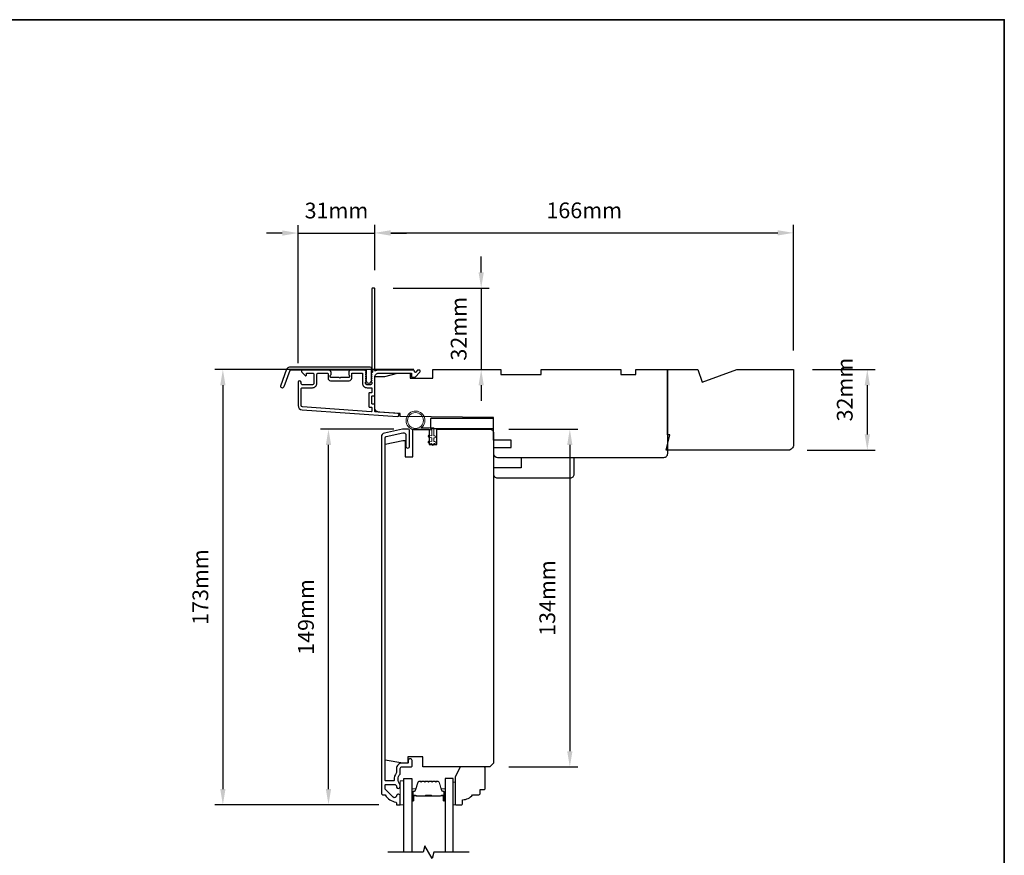
# Model space of a CAD drawing. Extents: x -12785 to 4241, y 1006 to 3623.
# Drawn here: x -11877 to -11487, y 2509 to 2841 of the extents above; entities that cross this region are included whole.
import ezdxf

# ---------------------------------------------------------------- set-up
doc = ezdxf.new("R2010")
doc.units = 0
doc.header["$LTSCALE"] = 250
doc.header["$MEASUREMENT"] = 0
doc.header["$PDMODE"] = 3
doc.header["$PDSIZE"] = -2
doc.layers.get('DEFPOINTS').update_dxf_attribs({"color": 2, "linetype": 'CONTINUOUS'})
for name, color, linetype, lineweight in [('2', 2, 'CONTINUOUS', 25), ('6', 6, 'CONTINUOUS', 5), ('8', 7, 'CONTINUOUS', 35), ('Butal', 9, 'CONTINUOUS', 15), ('Spacer Bar', 1, 'CONTINUOUS', 9), ('Vinyl', 6, 'CONTINUOUS', 15), ('Visible (ANSI)', 7, 'CONTINUOUS', 25), ('Wood', 7, 'CONTINUOUS', 25)]:
    doc.layers.add(name, color=color, linetype=linetype, lineweight=lineweight)
for name, color, linetype in [('3', 3, 'CONTINUOUS'), ('7', 7, 'CONTINUOUS'), ('Glass', 6, 'CONTINUOUS')]:
    doc.layers.add(name, color=color, linetype=linetype)
doc.styles.add('ROMANS', font='romans')
doc.dimstyles.new('LWDEC', dxfattribs={"dimscale": 0.075, "dimtxt": 2.5, "dimasz": 2, "dimexe": 1.25, "dimexo": 3, "dimgap": 2, "dimtad": 1, "dimtoh": 1, "dimdec": 4, "dimzin": 11, "dimdsep": 46, "dimlunit": 5, "dimtxsty": 'ROMANS', "dimcen": 0, "dimdle": 1.5, "dimazin": 0, "dimtfac": 1, "dimtdec": 4, "dimtix": 1, "dimtmove": 0, "dimatfit": 3, "dimfxl": 0, "dimfrac": 2, "dimtzin": 0, "dimarcsym": 0})

# ---------------------------------------------------------------- blocks, each defined once
blk = doc.blocks.new('*D166')
at = {"layer": '2', "color": 0, "linetype": 'ByBlock', "lineweight": -2}
for p, q in [((-11694.3, 2740.76), (-11694.3, 2747.01)), ((-11729.21, 2734.51), (-11691.17, 2734.51)), ((-11694.3, 2734.51), (-11694.3, 2702.26)), ((-11705.96, 2702.26), (-11691.17, 2702.26)), ((-11694.3, 2696.01), (-11694.3, 2689.76))]:
    blk.add_line(p, q, dxfattribs=at)
at = {"layer": '2', "color": 0}
for points in [[(-11695.34, 2740.76), (-11693.26, 2740.76), (-11694.3, 2734.51)], [(-11695.34, 2696.01), (-11693.26, 2696.01), (-11694.3, 2702.26)]]:
    blk.add_solid(points, dxfattribs=at)
at = {"layer": 'DEFPOINTS', "color": 0}
for p in [(-11736.71, 2734.51), (-11713.46, 2702.26), (-11694.3, 2702.26)]:
    blk.add_point(p, dxfattribs=at)
at = {"layer": '2', "color": 0, "insert": (-11702.42, 2718.39), "char_height": 6.25, "attachment_point": 5, "rotation": 90, "style": 'ROMANS'}
blk.add_mtext('32mm', dxfattribs=at)
blk = doc.blocks.new('*D167')
at = {"layer": '2', "color": 0, "linetype": 'ByBlock', "lineweight": -2}
for p, q in [((-11766.96, 2704.71), (-11766.96, 2759.49)), ((-11736.46, 2741.76), (-11736.46, 2759.49)), ((-11773.21, 2756.37), (-11779.46, 2756.37)), ((-11766.96, 2756.37), (-11736.46, 2756.37)), ((-11730.21, 2756.37), (-11723.96, 2756.37))]:
    blk.add_line(p, q, dxfattribs=at)
at = {"layer": '2', "color": 0}
for points in [[(-11773.21, 2757.41), (-11773.21, 2755.33), (-11766.96, 2756.37)], [(-11730.21, 2757.41), (-11730.21, 2755.33), (-11736.46, 2756.37)]]:
    blk.add_solid(points, dxfattribs=at)
at = {"layer": 'DEFPOINTS', "color": 0}
for p in [(-11736.46, 2756.37), (-11736.46, 2734.26), (-11766.96, 2697.21)]:
    blk.add_point(p, dxfattribs=at)
at = {"layer": '2', "color": 0, "insert": (-11751.71, 2764.49), "char_height": 6.25, "attachment_point": 5, "style": 'ROMANS'}
blk.add_mtext('31mm', dxfattribs=at)
blk = doc.blocks.new('*D168')
at = {"layer": '2', "color": 0, "linetype": 'ByBlock', "lineweight": -2}
for p, q in [((-11720.96, 2702.26), (-11799.89, 2702.26)), ((-11796.77, 2696.01), (-11796.77, 2535.8)), ((-11734.91, 2529.55), (-11799.89, 2529.55))]:
    blk.add_line(p, q, dxfattribs=at)
at = {"layer": '2', "color": 0}
for points in [[(-11797.81, 2696.01), (-11795.73, 2696.01), (-11796.77, 2702.26)], [(-11797.81, 2535.8), (-11795.73, 2535.8), (-11796.77, 2529.55)]]:
    blk.add_solid(points, dxfattribs=at)
at = {"layer": 'DEFPOINTS', "color": 0}
for p in [(-11713.46, 2702.26), (-11796.77, 2529.55), (-11727.41, 2529.55)]:
    blk.add_point(p, dxfattribs=at)
at = {"layer": '2', "color": 0, "insert": (-11804.89, 2615.91), "char_height": 6.25, "attachment_point": 5, "rotation": 90, "style": 'ROMANS'}
blk.add_mtext('173mm', dxfattribs=at)
blk = doc.blocks.new('*D169')
at = {"layer": '2', "color": 0, "linetype": 'ByBlock', "lineweight": -2}
for p, q in [((-11728.91, 2678.55), (-11758, 2678.55)), ((-11754.87, 2535.8), (-11754.87, 2672.3)), ((-11734.91, 2529.55), (-11758, 2529.55))]:
    blk.add_line(p, q, dxfattribs=at)
at = {"layer": '2', "color": 0}
for points in [[(-11755.92, 2672.3), (-11753.83, 2672.3), (-11754.87, 2678.55)], [(-11755.92, 2535.8), (-11753.83, 2535.8), (-11754.87, 2529.55)]]:
    blk.add_solid(points, dxfattribs=at)
at = {"layer": 'DEFPOINTS', "color": 0}
for p in [(-11754.87, 2678.55), (-11721.41, 2678.55), (-11727.41, 2529.55)]:
    blk.add_point(p, dxfattribs=at)
at = {"layer": '2', "color": 0, "insert": (-11763, 2604.05), "char_height": 6.25, "attachment_point": 5, "rotation": 90, "style": 'ROMANS'}
blk.add_mtext('149mm', dxfattribs=at)
blk = doc.blocks.new('*D170')
at = {"layer": '2', "color": 0, "linetype": 'ByBlock', "lineweight": -2}
for p, q in [((-11683.41, 2678.55), (-11656.03, 2678.55)), ((-11659.15, 2672.3), (-11659.15, 2550.8)), ((-11683.41, 2544.55), (-11656.03, 2544.55))]:
    blk.add_line(p, q, dxfattribs=at)
at = {"layer": '2', "color": 0}
for points in [[(-11660.2, 2672.3), (-11658.11, 2672.3), (-11659.15, 2678.55)], [(-11660.2, 2550.8), (-11658.11, 2550.8), (-11659.15, 2544.55)]]:
    blk.add_solid(points, dxfattribs=at)
at = {"layer": 'DEFPOINTS', "color": 0}
for p in [(-11690.91, 2678.55), (-11690.91, 2544.55), (-11659.15, 2544.55)]:
    blk.add_point(p, dxfattribs=at)
at = {"layer": '2', "color": 0, "insert": (-11667.28, 2611.55), "char_height": 6.25, "attachment_point": 5, "rotation": 90, "style": 'ROMANS'}
blk.add_mtext('134mm', dxfattribs=at)
blk = doc.blocks.new('*D176')
at = {"layer": '2', "color": 0, "linetype": 'ByBlock', "lineweight": -2}
for p, q in [((-11562.95, 2702.26), (-11538.05, 2702.26)), ((-11541.17, 2696.01), (-11541.17, 2676.51)), ((-11564.96, 2670.26), (-11538.05, 2670.26))]:
    blk.add_line(p, q, dxfattribs=at)
at = {"layer": '2', "color": 0}
for points in [[(-11542.21, 2696.01), (-11540.13, 2696.01), (-11541.17, 2702.26)], [(-11542.21, 2676.51), (-11540.13, 2676.51), (-11541.17, 2670.26)]]:
    blk.add_solid(points, dxfattribs=at)
at = {"layer": 'DEFPOINTS', "color": 0}
for p in [(-11570.45, 2702.26), (-11572.46, 2670.26), (-11541.17, 2670.26)]:
    blk.add_point(p, dxfattribs=at)
at = {"layer": '2', "color": 0, "insert": (-11549.3, 2694.26), "char_height": 6.25, "attachment_point": 5, "rotation": 90, "style": 'ROMANS'}
blk.add_mtext('32mm', dxfattribs=at)
blk = doc.blocks.new('*D177')
at = {"layer": '2', "color": 0, "linetype": 'ByBlock', "lineweight": -2}
for p, q in [((-11736.44, 2741.71), (-11736.44, 2759.58)), ((-11570.44, 2709.76), (-11570.44, 2759.58)), ((-11730.19, 2756.45), (-11576.69, 2756.45))]:
    blk.add_line(p, q, dxfattribs=at)
at = {"layer": '2', "color": 0}
for points in [[(-11730.19, 2757.5), (-11730.19, 2755.41), (-11736.44, 2756.45)], [(-11576.69, 2757.5), (-11576.69, 2755.41), (-11570.44, 2756.45)]]:
    blk.add_solid(points, dxfattribs=at)
at = {"layer": 'DEFPOINTS', "color": 0}
for p in [(-11570.44, 2756.45), (-11736.44, 2734.21), (-11570.44, 2702.26)]:
    blk.add_point(p, dxfattribs=at)
at = {"layer": '2', "color": 0, "insert": (-11653.44, 2764.58), "char_height": 6.25, "attachment_point": 5, "style": 'ROMANS'}
blk.add_mtext('166mm', dxfattribs=at)

msp = doc.modelspace()

# ---------------------------------------------------------------- linework, layer by layer
at = {"layer": '3'}
for points in [[(-11737.84, 2700.75, 0.381966), (-11737.84, 2700.41), (-11737.66, 2700.2), (-11737.84, 2700, 0.381966), (-11737.84, 2699.66), (-11737.66, 2699.45), (-11737.84, 2699.25, 0.381966), (-11737.84, 2698.91), (-11737.66, 2698.7), (-11737.84, 2698.5, 0.381966), (-11737.84, 2698.16), (-11737.66, 2697.95), (-11737.84, 2697.75, 0.381966), (-11737.84, 2697.41), (-11737.66, 2697.2), (-11737.66, 2696.71, -0.414214), (-11738.16, 2696.21), (-11739.66, 2696.21, -0.414214), (-11740.16, 2696.71), (-11740.16, 2697.2), (-11739.97, 2697.41, 0.381966), (-11739.97, 2697.75), (-11740.16, 2697.95), (-11739.97, 2698.16, 0.381966), (-11739.97, 2698.5), (-11740.16, 2698.7), (-11739.97, 2698.91, 0.381966), (-11739.97, 2699.25), (-11740.16, 2699.45), (-11739.97, 2699.66, 0.381966), (-11739.97, 2700), (-11740.16, 2700.2), (-11739.97, 2700.41, 0.381966), (-11739.97, 2700.75), (-11740.16, 2700.95), (-11739.97, 2701.16, 0.381966), (-11739.97, 2701.5), (-11740.28, 2701.85, 0.213422), (-11740.66, 2702.01), (-11745.86, 2702.01, 0.414214), (-11746.86, 2701.01), (-11746.86, 2700.3, 0.239932), (-11746.75, 2700.1, -0.72633), (-11747.11, 2699.01), (-11750.11, 2699.01), (-11750.36, 2698.76), (-11750.61, 2699.01), (-11753.61, 2699.01, -0.72633), (-11753.96, 2700.1, 0.239932), (-11753.86, 2700.3), (-11753.86, 2701.01, 0.414214), (-11754.86, 2702.01), (-11765.06, 2702.01, 0.668179), (-11765.41, 2701.16), (-11764.08, 2699.83, 0.668179), (-11763.66, 2700.01), (-11763.66, 2700.56, -0.414214), (-11763.41, 2700.81), (-11761.16, 2700.81, -0.414214), (-11760.66, 2700.31), (-11760.66, 2696.71, -0.414214), (-11761.16, 2696.21), (-11765.26, 2696.21, -0.414214), (-11765.76, 2696.71), (-11765.76, 2697.21, 1), (-11766.96, 2697.21), (-11766.96, 2688.01, 0.39391), (-11765.28, 2686.22), (-11727.5, 2683.58, 1), (-11727.41, 2684.77), (-11736.22, 2685.39, -0.39391), (-11736.46, 2685.64), (-11736.46, 2688.24, 0.414214), (-11736.71, 2688.49), (-11737.41, 2688.49, -0.414214), (-11737.66, 2688.74), (-11737.66, 2691.56, -0.414214), (-11737.41, 2691.81), (-11736.71, 2691.81, 0.414214), (-11736.46, 2692.06), (-11736.46, 2699.31, -0.414214), (-11734.96, 2700.81), (-11721.96, 2700.81), (-11721.96, 2699.41, 0.414214), (-11721.71, 2699.16), (-11720.7, 2699.16, 0.198912), (-11720.53, 2699.24), (-11718.6, 2701.16, 0.668179), (-11718.96, 2702.01), (-11719.34, 2702.01, 0.198912), (-11719.52, 2701.94), (-11720.28, 2701.18, -0.68058), (-11720.71, 2701.36, 0.424236), (-11721.34, 2702.01), (-11734.96, 2702.01, 0.117683), (-11736.17, 2701.72, -1.114225), (-11736.46, 2702.47), (-11736.46, 2734.26, 0.414214), (-11736.71, 2734.51), (-11737.41, 2734.51, 0.414214), (-11737.66, 2734.26), (-11737.66, 2701.83, -0.561267), (-11737.46, 2701.17)], [(-11770.18, 2703.26), (-11738.51, 2703.26, -0.6885), (-11738.01, 2701.95), (-11738.01, 2700.24, -0.520567), (-11737.87, 2700.03), (-11738.01, 2699.65), (-11738.01, 2698.24, -0.520567), (-11737.87, 2698.03), (-11738.16, 2697.24, -0.700208), (-11739.66, 2697.24), (-11739.95, 2698.03, -0.520567), (-11739.81, 2698.24), (-11739.81, 2699.65), (-11739.95, 2700.03, -0.520567), (-11739.81, 2700.24), (-11739.81, 2701.76, 0.414214), (-11740.06, 2702.01), (-11770.01, 2702.01, 0.315299), (-11770.24, 2701.85), (-11772.63, 2695.3, -1), (-11773.8, 2695.73), (-11771.36, 2702.44, -0.315299)], [(-11745.66, 2700.56, -0.414214), (-11745.41, 2700.81), (-11741.61, 2700.81, -0.414214), (-11741.36, 2700.56), (-11741.36, 2696.81, 0.414214), (-11739.56, 2695.01), (-11737.91, 2695.01, -0.414214), (-11737.66, 2694.76), (-11737.66, 2693.26, -0.414214), (-11737.91, 2693.01), (-11738.61, 2693.01, 0.414214), (-11738.86, 2692.76), (-11738.86, 2687.54, 0.414214), (-11738.61, 2687.29), (-11737.91, 2687.29, -0.414214), (-11737.66, 2687.04), (-11737.66, 2685.76, -0.434812), (-11737.92, 2685.51), (-11765.2, 2687.41, -0.39391), (-11765.76, 2688.01), (-11765.76, 2694.51, -0.414214), (-11765.26, 2695.01), (-11761.26, 2695.01, 0.414214), (-11759.46, 2696.81), (-11759.46, 2700.31, -0.414214), (-11758.96, 2700.81), (-11755.31, 2700.81, -0.414214), (-11755.06, 2700.56), (-11755.06, 2698.81, 0.414214), (-11754.06, 2697.81), (-11746.66, 2697.81, 0.414214), (-11745.66, 2698.81)], [(-11732.72, 2677.03, 0.354119), (-11733.91, 2675.56), (-11733.91, 2534.05, 0.414214), (-11733.41, 2533.55), (-11732.55, 2533.55, -0.263726), (-11732.34, 2533.43, 0.222462), (-11728.12, 2530.58, -0.369274), (-11727.91, 2530.34), (-11727.91, 2529.55), (-11726.41, 2529.55), (-11726.41, 2532.99, 0.967186), (-11727.91, 2533.04, -0.644317), (-11729.19, 2532.56), (-11732.34, 2535.71, -0.198912), (-11732.41, 2535.89), (-11732.41, 2537.3, -0.414214), (-11732.16, 2537.55), (-11728.4, 2537.55, -0.267623), (-11728.19, 2537.42, 0.023876), (-11727.95, 2537.06, -0.181811), (-11727.91, 2536.89, 1.050812), (-11726.41, 2536.82), (-11726.41, 2537.46, 0.190661), (-11726.48, 2537.63, -0.395706), (-11726.48, 2541.73, 0.190661), (-11726.41, 2541.9), (-11726.41, 2543.9, -0.414214), (-11725.66, 2544.65), (-11721.96, 2544.65, 0.414214), (-11721.71, 2544.9), (-11721.71, 2547.05, 1), (-11723.21, 2547.05), (-11723.21, 2546.3, -0.414214), (-11723.46, 2546.05), (-11725.76, 2546.05, 0.414214), (-11727.91, 2543.9), (-11727.91, 2542.43, -0.155875), (-11727.96, 2542.29, 0.176449), (-11728.78, 2539.32, -0.437869), (-11729.03, 2539.05), (-11732.16, 2539.05, -0.414214), (-11732.41, 2539.3), (-11732.41, 2675.16, -0.354119), (-11732.02, 2675.65), (-11725.41, 2677.05), (-11724.86, 2677.05, -0.414214), (-11724.21, 2676.4), (-11724.21, 2671.8, 1), (-11722.71, 2671.8), (-11722.71, 2677.95, 0.414214), (-11723.31, 2678.55), (-11725.57, 2678.55)]]:
    msp.add_lwpolyline(points, format="xyb", close=True, dxfattribs=at)
at = {"layer": '6'}
for points in [[(-11713.91, 2678.26), (-11720.36, 2678.26, -5.955821), (-11718.05, 2679.06), (-11713.11, 2679.06), (-11713.11, 2675.96), (-11712.71, 2675.96, -1), (-11712.71, 2675.16), (-11713.11, 2675.16), (-11713.11, 2673.66), (-11712.71, 2673.66, -1), (-11712.71, 2672.86), (-11713.11, 2672.86), (-11713.11, 2672.46, -1), (-11713.91, 2672.46), (-11713.91, 2672.86), (-11714.99, 2673.07, -1), (-11714.84, 2673.85), (-11713.91, 2673.68), (-11713.91, 2675.16), (-11714.99, 2675.37, -1), (-11714.84, 2676.15), (-11713.91, 2675.98)], [(-11713.91, 2678.26), (-11720.36, 2678.26, -5.955821), (-11718.05, 2679.06), (-11713.11, 2679.06), (-11713.11, 2675.96), (-11712.71, 2675.96, -1), (-11712.71, 2675.16), (-11713.11, 2675.16), (-11713.11, 2673.66), (-11712.71, 2673.66, -1), (-11712.71, 2672.86), (-11713.11, 2672.86), (-11713.11, 2672.46, -1), (-11713.91, 2672.46), (-11713.91, 2672.86), (-11714.99, 2673.07, -1), (-11714.84, 2673.86), (-11713.91, 2673.68), (-11713.91, 2675.16), (-11714.99, 2675.37, -1), (-11714.84, 2676.16), (-11713.91, 2675.98)]]:
    msp.add_lwpolyline(points, format="xyb", close=True, dxfattribs=at)
msp.add_lwpolyline([(-11724.94, 2529.55), (-11724.94, 2539.05), (-11726.44, 2539.05), (-11726.44, 2529.55)], close=True, dxfattribs=at)
msp.add_circle((-11720.36, 2682.01), 3.15, dxfattribs=at)
at = {"layer": '7'}
msp.add_lwpolyline([(-11620.96, 2670.26), (-11619.46, 2676.26), (-11620.46, 2676.26), (-11620.46, 2702.26), (-11608.43, 2702.26), (-11606.61, 2697.26), (-11592.88, 2702.26), (-11570.46, 2702.26), (-11570.46, 2672.26, -0.414214), (-11572.46, 2670.26)], format="xyb", close=True, dxfattribs=at)
at = {"layer": '7', "flags": 128}
msp.add_lwpolyline([(-11699.09, 2510.75), (-11713.08, 2510.75), (-11713.75, 2508.25), (-11716.64, 2513.25), (-11717.31, 2510.75), (-11731.29, 2510.75)], dxfattribs=at)
at = {"layer": '8', "linetype": 'Continuous'}
msp.add_lwpolyline([(-12785.02, 2841.03), (-11486.83, 2841.03), (-11486.83, 2179.45), (-12785.02, 2179.45)], close=True, dxfattribs=at)
at = {"layer": 'Butal'}
for points in [[(-11721.84, 2531.44), (-11721.84, 2535.62, -0.414214), (-11721.59, 2535.87), (-11720.27, 2535.87), (-11720.45, 2535.26, -0.329751), (-11720.81, 2534.99), (-11720.93, 2534.99, 0.414214), (-11721.44, 2534.48), (-11721.44, 2531.19), (-11721.59, 2531.19, -0.414214)], [(-11708.54, 2531.44), (-11708.54, 2535.62, 0.414214), (-11708.79, 2535.87), (-11710.12, 2535.87), (-11709.93, 2535.26, 0.329751), (-11709.57, 2534.99), (-11709.45, 2534.99, -0.414214), (-11708.94, 2534.48), (-11708.94, 2531.19), (-11708.79, 2531.19, 0.414214)]]:
    msp.add_lwpolyline(points, format="xyb", close=True, dxfattribs=at)
at = {"layer": 'Glass', "color": 1}
for points in [[(-11724.94, 2510.75), (-11724.94, 2540), (-11721.84, 2540), (-11721.84, 2510.75)], [(-11705.44, 2510.75), (-11705.44, 2540), (-11708.54, 2540), (-11708.54, 2510.75)]]:
    msp.add_lwpolyline(points, dxfattribs=at)
at = {"layer": 'Spacer Bar'}
for points in [[(-11716.37, 2538.87, 0.226277), (-11716.47, 2538.82), (-11716.54, 2538.73, -0.476976), (-11716.74, 2538.73), (-11716.81, 2538.82, 0.226277), (-11716.91, 2538.87), (-11717.82, 2538.87, 0.226277), (-11717.92, 2538.82), (-11717.99, 2538.73, -0.476976), (-11718.19, 2538.73), (-11718.26, 2538.82, 0.226277), (-11718.36, 2538.87), (-11718.98, 2538.87, 0.329751), (-11719.46, 2538.51), (-11720.45, 2535.25, -0.329751), (-11720.82, 2534.98), (-11720.94, 2534.98, 0.414214), (-11721.44, 2534.48), (-11721.44, 2531.19, 1), (-11721.06, 2531.19), (-11721.06, 2533.05, -0.414214), (-11720.91, 2533.2), (-11720.4, 2533.2), (-11720.4, 2533.32), (-11720.88, 2533.32, 0.414214), (-11721.18, 2533.02), (-11721.18, 2531.19, -1), (-11721.33, 2531.19), (-11721.33, 2534.48, -0.414214), (-11720.94, 2534.87), (-11720.82, 2534.87, 0.329751), (-11720.35, 2535.22), (-11719.35, 2538.48, -0.329751), (-11718.98, 2538.75), (-11718.36, 2538.75, -0.226277), (-11718.35, 2538.75), (-11718.28, 2538.66, 0.476976), (-11717.9, 2538.66), (-11717.83, 2538.75, -0.226277), (-11717.82, 2538.75), (-11716.91, 2538.75, -0.226277), (-11716.9, 2538.75), (-11716.83, 2538.66, 0.476976), (-11716.45, 2538.66), (-11716.38, 2538.75, -0.226277), (-11716.37, 2538.75), (-11715.46, 2538.75, -0.256633), (-11715.45, 2538.75), (-11715.38, 2538.66, 0.476976), (-11715.01, 2538.66), (-11714.94, 2538.75, -0.226277), (-11714.93, 2538.75), (-11714.01, 2538.75, -0.256633), (-11714, 2538.75), (-11713.93, 2538.66, 0.476976), (-11713.56, 2538.66), (-11713.49, 2538.75, -0.226277), (-11713.48, 2538.75), (-11712.57, 2538.75, -0.256633), (-11712.55, 2538.75), (-11712.49, 2538.66, 0.476976), (-11712.11, 2538.66), (-11712.04, 2538.75, -0.226277), (-11712.03, 2538.75), (-11711.41, 2538.75, -0.329751), (-11711.04, 2538.48), (-11710.04, 2535.22, 0.329751), (-11709.56, 2534.87), (-11709.44, 2534.87, -0.414214), (-11709.06, 2534.48), (-11709.06, 2531.19, -1), (-11709.21, 2531.19), (-11709.21, 2533.02, 0.414214), (-11709.51, 2533.32), (-11709.99, 2533.32), (-11709.99, 2533.2), (-11709.48, 2533.2, -0.414214), (-11709.33, 2533.05), (-11709.33, 2531.19, 1), (-11708.94, 2531.19), (-11708.94, 2534.48, 0.414214), (-11709.44, 2534.98), (-11709.56, 2534.98, -0.329751), (-11709.93, 2535.25), (-11710.93, 2538.51, 0.329751), (-11711.41, 2538.87), (-11712.03, 2538.87, 0.226277), (-11712.13, 2538.82), (-11712.2, 2538.73, -0.476976), (-11712.4, 2538.73), (-11712.47, 2538.82, 0.226277), (-11712.56, 2538.87), (-11713.48, 2538.87, 0.226277), (-11713.58, 2538.82), (-11713.65, 2538.73, -0.476976), (-11713.84, 2538.73), (-11713.91, 2538.82, 0.226277), (-11714.01, 2538.87), (-11714.93, 2538.87, 0.226277), (-11715.03, 2538.82), (-11715.09, 2538.73, -0.476976), (-11715.29, 2538.73), (-11715.36, 2538.82, 0.226277), (-11715.46, 2538.87)], [(-11720.84, 2533.15), (-11720.21, 2533.15, -0.22907), (-11720.05, 2533.08, 0.224481), (-11719.91, 2533.01), (-11716.63, 2533.01, 0.28964), (-11716.47, 2533.11, -0.272736), (-11716.25, 2533.27), (-11714.14, 2533.27, -0.272736), (-11713.91, 2533.11, 0.28964), (-11713.75, 2533.01), (-11710.47, 2533.01, 0.224481), (-11710.34, 2533.08, -0.22907), (-11710.18, 2533.15), (-11709.54, 2533.15), (-11709.54, 2533.2), (-11710.18, 2533.2, 0.228585), (-11710.38, 2533.11, -0.224481), (-11710.47, 2533.06), (-11713.75, 2533.06, -0.28964), (-11713.87, 2533.14, 0.274141), (-11714.14, 2533.32), (-11716.25, 2533.32, 0.274141), (-11716.52, 2533.14, -0.28964), (-11716.63, 2533.06), (-11719.91, 2533.06, -0.224481), (-11720.01, 2533.11, 0.228585), (-11720.21, 2533.2), (-11720.84, 2533.2)]]:
    msp.add_lwpolyline(points, format="xyb", close=True, dxfattribs=at)
msp.add_lwpolyline([(-11716.63, 2533.06, -0.001885), (-11716.63, 2533.06), (-11719.91, 2533.06, -0.224481), (-11720.01, 2533.11, 0.228585), (-11720.21, 2533.2), (-11720.84, 2533.2), (-11720.84, 2533.15), (-11720.21, 2533.15, -0.22907), (-11720.05, 2533.08, 0.224481), (-11719.91, 2533.01), (-11716.63, 2533.01, -0.214245), (-11716.6, 2533, 0.214245), (-11716.46, 2532.94), (-11713.92, 2532.94, 0.214245), (-11713.79, 2533, -0.214245), (-11713.75, 2533.01), (-11710.47, 2533.01, 0.224481), (-11710.34, 2533.08, -0.22907), (-11710.18, 2533.15), (-11709.54, 2533.15), (-11709.54, 2533.2), (-11710.18, 2533.2, 0.228585), (-11710.38, 2533.11, -0.224481), (-11710.47, 2533.06), (-11713.75, 2533.06, 0.214245), (-11713.83, 2533.03, -0.214245), (-11713.92, 2532.99), (-11716.46, 2532.99, -0.214245), (-11716.56, 2533.03, 0.214245), (-11716.63, 2533.06)], format="xyb", dxfattribs=at)
at = {"layer": 'Vinyl'}
msp.add_lwpolyline([(-11705.44, 2529.55), (-11704.69, 2529.55), (-11704.69, 2538.55), (-11705.44, 2538.55)], close=True, dxfattribs=at)
at = {"layer": 'Visible (ANSI)'}
for points in [[(-11736.46, 2692.06), (-11736.46, 2699.51), (-11732.46, 2699.51), (-11727.46, 2700.76), (-11722.46, 2700.76), (-11722.46, 2698.76), (-11713.46, 2698.76), (-11713.46, 2702.26), (-11686.46, 2702.26), (-11686.46, 2700.26), (-11670.46, 2700.26), (-11670.46, 2702.26), (-11638.96, 2702.26), (-11638.96, 2700.26), (-11632.96, 2700.26), (-11632.96, 2702.26), (-11620.46, 2702.26), (-11620.46, 2668.76, -0.414214), (-11621.96, 2667.26), (-11655.71, 2667.26), (-11655.71, 2667.26), (-11657.71, 2667.26), (-11657.71, 2667.26), (-11659.71, 2667.26), (-11659.71, 2667.26), (-11687.83, 2667.26, -0.41166), (-11689.33, 2668.75), (-11689.35, 2671.26), (-11682.46, 2671.26), (-11682.46, 2674.26), (-11689.38, 2674.26), (-11689.46, 2683.26), (-11726.46, 2683.59), (-11726.46, 2684.76), (-11735.06, 2685.37, -0.39391), (-11736.46, 2686.86), (-11736.46, 2699.51)], [(-11689.41, 2660.76, 0.414214), (-11687.91, 2659.26), (-11658.91, 2659.26, 0.414214), (-11657.41, 2660.76), (-11657.41, 2667.26), (-11678.41, 2667.26), (-11678.41, 2663.26), (-11689.41, 2663.26)]]:
    msp.add_lwpolyline(points, format="xyb", dxfattribs=at)
msp.add_lwpolyline([(-11714.46, 2682.86), (-11714.46, 2678.86), (-11689.46, 2678.86), (-11689.46, 2682.86)], close=True, dxfattribs=at)
msp.add_lwpolyline([(-11714.46, 2682.86), (-11714.46, 2678.86), (-11689.46, 2678.86), (-11689.46, 2682.86)], close=True, dxfattribs=at)
msp.add_lwpolyline([(-11714.91, 2672.55), (-11711.91, 2672.55), (-11711.91, 2678.55), (-11690.91, 2678.55, -0.414214), (-11689.41, 2677.05), (-11689.41, 2546.05), (-11690.91, 2544.55), (-11717.41, 2544.55), (-11717.41, 2548.55), (-11723.41, 2548.55), (-11723.41, 2546.05), (-11725.41, 2546.05), (-11732.41, 2547.28), (-11732.41, 2672.56), (-11725.41, 2674.05), (-11724.41, 2674.05), (-11724.41, 2667.55), (-11721.41, 2667.55), (-11721.41, 2678.55), (-11714.91, 2678.55)], format="xyb", close=True, dxfattribs=at)
at = {"layer": 'Wood'}
msp.add_lwpolyline([(-11694.69, 2534.05), (-11694.69, 2535.55), (-11693.19, 2535.55, 0.414214), (-11692.69, 2536.05), (-11692.69, 2544.05, 0.414214), (-11693.19, 2544.55), (-11702.69, 2544.55), (-11704.69, 2540.55), (-11704.69, 2530.05, 0.414214), (-11704.19, 2529.55), (-11702.19, 2529.55, 0.414214), (-11701.69, 2530.05), (-11701.69, 2531.55, 0.236068), (-11697.69, 2533.55), (-11695.19, 2533.55, 0.414214)], format="xyb", close=True, dxfattribs=at)

# ---------------------------------------------------------------- dimensions: what is measured, and where the dimension line sits
at = {"layer": '2'}
for base, p1, p2, picture, middle in [((-11736.4556, 2756.3692), (-11766.9563, 2697.2135), (-11736.4556, 2734.2634), '*D167', (-11751.7059, 2764.4942)), ((-11570.44, 2756.45), (-11736.44, 2734.21), (-11570.44, 2702.26), '*D177', (-11653.44, 2764.58))]:
    dim = msp.add_linear_dim(base=base, p1=p1, p2=p2, dimstyle='LWDEC', override={"dimscale": 2.5, "dimasz": 2.5, "dimdec": 0, "dimlunit": 2, "dimpost": 'mm', "dimtdec": 0, "dimarcsym": 1}, dxfattribs=at)
    dim.commit()
    dim.dimension.update_dxf_attribs({"geometry": picture, "text_midpoint": middle})
for base, p1, p2, picture, middle in [((-11694.3, 2702.26), (-11736.71, 2734.51), (-11713.46, 2702.26), '*D166', (-11702.42, 2718.39)), ((-11796.77, 2529.55), (-11713.46, 2702.26), (-11727.41, 2529.55), '*D168', (-11804.89, 2615.91)), ((-11754.87, 2678.55), (-11727.41, 2529.55), (-11721.41, 2678.55), '*D169', (-11763, 2604.05)), ((-11659.15, 2544.55), (-11690.91, 2678.55), (-11690.91, 2544.55), '*D170', (-11667.28, 2611.55))]:
    dim = msp.add_linear_dim(base=base, p1=p1, p2=p2, angle=90, dimstyle='LWDEC', override={"dimscale": 2.5, "dimasz": 2.5, "dimdec": 0, "dimlunit": 2, "dimpost": 'mm', "dimtdec": 0, "dimarcsym": 1}, dxfattribs=at)
    dim.commit()
    dim.dimension.update_dxf_attribs({"geometry": picture, "text_midpoint": middle})
dim = msp.add_linear_dim(base=(-11541.17, 2670.26), p1=(-11570.45, 2702.26), p2=(-11572.46, 2670.26), angle=90, dimstyle='LWDEC', override={"dimscale": 2.5, "dimasz": 2.5, "dimdec": 0, "dimlunit": 2, "dimpost": 'mm', "dimtdec": 0, "dimarcsym": 1}, dxfattribs=at)
dim.commit()
dim.dimension.update_dxf_attribs({"geometry": '*D176', "text_midpoint": (-11541.17, 2694.26), "dimtype": 160})

doc.saveas('drawing.dxf')
